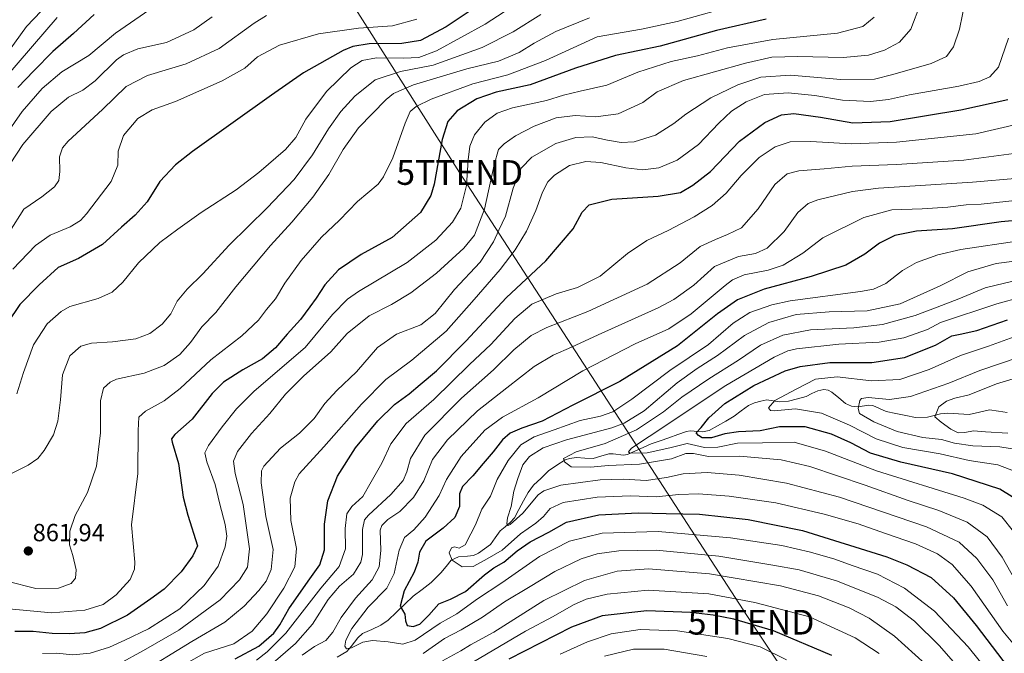
# Model space of a CAD drawing. Units: metres. Extents: x 617089 to 620524, y 4764135 to 4766508.
# Drawn here: x 619434 to 619832, y 4765148 to 4765404 of the extents above; entities that cross this region are included whole.
import ezdxf
from ezdxf.enums import TextEntityAlignment as Align

# ---------------------------------------------------------------- set-up
doc = ezdxf.new("R2010")
doc.units = ezdxf.units.M
doc.header["$MEASUREMENT"] = 0
doc.layers.get('0').update_dxf_attribs({"lineweight": 5})
for name, color, linetype, lineweight in [('Carátula', 7, 'Continuous', 5), ('Corriente natural lineal', 142, 'Continuous', 13), ('Curva de nivel maestra', 36, 'Continuous', 30), ('Curva de nivel normal', 36, 'Continuous', 0), ('Punto de cota en terreno', 7, 'Continuous', 0), ('Rótulo de punto de cota en terreno', 19, 'Continuous', 0), ('Tendido', 6, 'Continuous', 0), ('Torre de tendido puntual', 7, 'Continuous', 0)]:
    doc.layers.add(name, color=color, linetype=linetype, lineweight=lineweight)
doc.styles.add('Arial', font='txt', dxfattribs={"height": 0.2})

# ---------------------------------------------------------------- blocks, each defined once
blk = doc.blocks.new('*U167')
at = {"layer": 'Curva de nivel normal', "color": 36, "linetype": 'Continuous', "lineweight": 0}
blk.add_polyline3d([(619429.87, 4765318.07, 885), (619435.71, 4765327.3, 885), (619442.97, 4765332.22, 885), (619448.12, 4765336.27, 885), (619449.84, 4765338.9, 885), (619450.25, 4765342.49, 885), (619450.05, 4765348.49, 885), (619451.3, 4765352.11, 885), (619453.67, 4765354.8, 885), (619467.54, 4765367.6, 885), (619477.05, 4765376.87, 885), (619485.62, 4765381.28, 885), (619501.27, 4765385.96, 885), (619514.62, 4765392.21, 885), (619528.73, 4765402.5, 885), (619533.73, 4765405.48, 885)], dxfattribs=at)
blk = doc.blocks.new('*U173')
at = {"layer": 'Curva de nivel normal', "color": 36, "linetype": 'Continuous', "lineweight": 0}
blk.add_polyline3d([(619429.68, 4765165.69, 855), (619446.85, 4765164.12, 855), (619460.36, 4765165.16, 855), (619467.7, 4765167.49, 855), (619472.96, 4765171.36, 855), (619478.61, 4765177.56, 855), (619480.45, 4765181.71, 855), (619480.49, 4765184.63, 855), (619479.22, 4765199.73, 855), (619481.82, 4765220.4, 855), (619481.9, 4765237.84, 855), (619482.2, 4765243.22, 855), (619484.84, 4765245.66, 855), (619492.34, 4765249.79, 855), (619498.83, 4765254.73, 855), (619511.28, 4765266.38, 855), (619523.79, 4765276.14, 855), (619530.5, 4765282.4, 855), (619533.7, 4765286.73, 855), (619537.38, 4765291.06, 855), (619541.2, 4765297.36, 855), (619547.74, 4765306.58, 855), (619555.98, 4765315.98, 855), (619563.32, 4765322.88, 855), (619570.53, 4765330.35, 855), (619578.86, 4765337.4, 855), (619581.11, 4765340.31, 855), (619584.88, 4765348.06, 855), (619589.76, 4765362.07, 855), (619591.84, 4765366.74, 855), (619594.24, 4765368.75, 855), (619600.36, 4765371.77, 855), (619617.09, 4765377.86, 855), (619631.25, 4765381.59, 855), (619646.52, 4765387.38, 855), (619667.41, 4765396.93, 855), (619685.3, 4765399.98, 855), (619699.66, 4765403.14, 855), (619724.85, 4765410.12, 855)], dxfattribs=at)
blk = doc.blocks.new('*U175')
at = {"layer": 'Curva de nivel normal', "color": 36, "linetype": 'Continuous', "lineweight": 0}
blk.add_polyline3d([(619594.54, 4765404.01, 880), (619584.72, 4765401.4, 880), (619570.98, 4765400.37, 880), (619554.84, 4765398.18, 880), (619539.03, 4765393.61, 880), (619530.13, 4765388.78, 880), (619525.02, 4765384.31, 880), (619515.88, 4765379.12, 880), (619496.97, 4765370.81, 880), (619487.56, 4765367.48, 880), (619481.7, 4765363.9, 880), (619475.99, 4765357.06, 880), (619473.86, 4765350.73, 880), (619473.72, 4765345.06, 880), (619470.97, 4765338.4, 880), (619461.04, 4765325.33, 880), (619458.53, 4765322.69, 880), (619454.4, 4765320.09, 880), (619446.4, 4765316.73, 880), (619440.39, 4765312.56, 880), (619431.29, 4765303.04, 880)], dxfattribs=at)
blk = doc.blocks.new('*U190')
at = {"layer": 'Curva de nivel normal', "color": 36, "linetype": 'Continuous', "lineweight": 0}
blk.add_polyline3d([(619426.72, 4765218.36, 865), (619437.39, 4765223.8, 865), (619441.4, 4765226.47, 865), (619443.93, 4765229.67, 865), (619447.7, 4765236.07, 865), (619449.45, 4765241.62, 865), (619450.47, 4765250.2, 865), (619451.38, 4765260.26, 865), (619454.23, 4765268.02, 865), (619458.71, 4765271.97, 865), (619463.02, 4765273.13, 865), (619471.59, 4765273.6, 865), (619480.99, 4765274.84, 865), (619486.6, 4765277.06, 865), (619491.62, 4765280.73, 865), (619495.07, 4765284.97, 865), (619497.71, 4765290.04, 865), (619501.73, 4765294.97, 865), (619508.07, 4765301.15, 865), (619518.73, 4765312.68, 865), (619534.07, 4765327.81, 865), (619544.88, 4765339.29, 865), (619552.31, 4765349.2, 865), (619558.85, 4765359.74, 865), (619563.84, 4765366.74, 865), (619569.46, 4765372.99, 865), (619577.73, 4765379.5, 865), (619587.95, 4765382.87, 865), (619601.09, 4765385.48, 865), (619620.98, 4765392.55, 865), (619633.43, 4765398.92, 865), (619644.65, 4765405.89, 865)], dxfattribs=at)
blk = doc.blocks.new('*U191')
at = {"layer": 'Curva de nivel normal', "color": 36, "linetype": 'Continuous', "lineweight": 0}
blk.add_polyline3d([(619449.15, 4765404.74, 905), (619428.4, 4765380.63, 905)], dxfattribs=at)
blk = doc.blocks.new('*U192')
at = {"layer": 'Curva de nivel normal', "color": 36, "linetype": 'Continuous', "lineweight": 0}
blk.add_polyline3d([(619427.65, 4765341.73, 890), (619435.3, 4765353.4, 890), (619446.75, 4765366.74, 890), (619453.79, 4765372.53, 890), (619459.6, 4765375.38, 890), (619464.57, 4765379.16, 890), (619473.19, 4765387.68, 890), (619476, 4765389.71, 890), (619481.82, 4765392.02, 890), (619493.32, 4765394.67, 890), (619504.4, 4765399.7, 890), (619511.78, 4765404.96, 890)], dxfattribs=at)
blk = doc.blocks.new('*U207')
at = {"layer": 'Curva de nivel normal', "color": 36, "linetype": 'Continuous', "lineweight": 0}
blk.add_polyline3d([(619838.72, 4765147.8, 795), (619831.37, 4765156.78, 795), (619818.48, 4765174.89, 795), (619810.88, 4765183.72, 795), (619804.88, 4765187.98, 795), (619796, 4765192.08, 795), (619783.98, 4765196.15, 795), (619772.92, 4765200.04, 795), (619759.11, 4765204.01, 795), (619739.59, 4765208.55, 795), (619720.74, 4765211.33, 795), (619708.33, 4765212.27, 795), (619700.4, 4765211.99, 795), (619691.23, 4765211.02, 795), (619680.81, 4765211.35, 795), (619667.44, 4765210.85, 795), (619653.66, 4765208.66, 795), (619648.44, 4765206.35, 795), (619645.75, 4765203.05, 795), (619642.66, 4765200.39, 795), (619636.35, 4765196.05, 795), (619628.96, 4765189.48, 795), (619622.01, 4765185.38, 795), (619617.32, 4765182.89, 795), (619612.84, 4765182.77, 795), (619608.76, 4765185.4, 795), (619607.54, 4765188.32, 795), (619608.52, 4765190.38, 795), (619609.77, 4765190.78, 795), (619611.58, 4765190.33, 795), (619614.09, 4765191.61, 795), (619616.39, 4765196.05, 795), (619618.27, 4765199.72, 795), (619620.82, 4765206.05, 795), (619624.32, 4765211.24, 795), (619627.02, 4765217.97, 795), (619631.46, 4765225.65, 795), (619636.54, 4765232.02, 795), (619641.94, 4765235.31, 795), (619650.02, 4765238.11, 795), (619660.54, 4765241.84, 795), (619668.69, 4765243.63, 795), (619673.77, 4765245.32, 795), (619681.44, 4765250.42, 795), (619696.73, 4765262.03, 795), (619712.32, 4765272.55, 795), (619722.41, 4765281.2, 795), (619729.08, 4765285.47, 795), (619738, 4765288.6, 795), (619745.42, 4765290.22, 795), (619773.75, 4765293.99, 795), (619779.1, 4765294.94, 795), (619784.09, 4765297.22, 795), (619790.75, 4765302.47, 795), (619796.51, 4765305.72, 795), (619805.09, 4765308.85, 795), (619814.37, 4765311.02, 795), (619837.9, 4765314.54, 795)], dxfattribs=at)
blk = doc.blocks.new('*U208')
at = {"layer": 'Curva de nivel normal', "color": 36, "linetype": 'Continuous', "lineweight": 0}
blk.add_polyline3d([(619486.67, 4765407.96, 895), (619472.74, 4765398.37, 895), (619461.95, 4765389.31, 895), (619451.11, 4765382.73, 895), (619443.1, 4765376.05, 895), (619434.99, 4765366.73, 895), (619426.69, 4765354.73, 895)], dxfattribs=at)
blk = doc.blocks.new('*U213')
at = {"layer": 'Curva de nivel normal', "color": 36, "linetype": 'Continuous', "lineweight": 0}
blk.add_polyline3d([(619428.8, 4765176.91, 860), (619440.56, 4765174, 860), (619449.77, 4765174.1, 860), (619454.79, 4765176.01, 860), (619456.59, 4765178.14, 860), (619456.9, 4765181.47, 860), (619455.47, 4765187.26, 860), (619454.15, 4765191.67, 860), (619454.27, 4765197.2, 860), (619456.47, 4765203.49, 860), (619461.47, 4765212.72, 860), (619465.09, 4765223.4, 860), (619466.66, 4765236.92, 860), (619466.74, 4765249.79, 860), (619467.92, 4765254.88, 860), (619470.59, 4765257.38, 860), (619473.1, 4765258.54, 860), (619484.36, 4765261.05, 860), (619492.35, 4765264.03, 860), (619498.79, 4765268.6, 860), (619503.04, 4765273.33, 860), (619507.6, 4765279.74, 860), (619513.25, 4765285.49, 860), (619521.36, 4765295.83, 860), (619535.4, 4765312.6, 860), (619544.04, 4765322.03, 860), (619552.54, 4765332.12, 860), (619558.94, 4765341.32, 860), (619564.68, 4765351.43, 860), (619570.99, 4765360.1, 860), (619582.07, 4765371.56, 860), (619585.15, 4765373.98, 860), (619593.15, 4765377.48, 860), (619614.75, 4765384.02, 860), (619627.46, 4765387.15, 860), (619635.88, 4765390.65, 860), (619642, 4765394.37, 860), (619650.69, 4765399.02, 860), (619664.29, 4765404.6, 860)], dxfattribs=at)
blk = doc.blocks.new('*U214')
at = {"layer": 'Curva de nivel normal', "color": 36, "linetype": 'Continuous', "lineweight": 0}
blk.add_polyline3d([(619451.73, 4765416.84, 910), (619436.72, 4765401.07, 910), (619420.39, 4765378.41, 910)], dxfattribs=at)
blk = doc.blocks.new('*U215')
at = {"layer": 'Curva de nivel normal', "color": 36, "linetype": 'Continuous', "lineweight": 0}
blk.add_polyline3d([(619779.28, 4765404.88, 845), (619774.75, 4765401.04, 845), (619764.54, 4765398.47, 845), (619738.38, 4765395.82, 845), (619720.09, 4765392.54, 845), (619707.9, 4765389.22, 845), (619697.26, 4765386.95, 845), (619683.85, 4765382.58, 845), (619671.35, 4765377.36, 845), (619660.51, 4765374.94, 845), (619653.77, 4765373.34, 845), (619646.93, 4765371.25, 845), (619633.14, 4765368.24, 845), (619626.99, 4765366.12, 845), (619621.99, 4765362.44, 845), (619617.87, 4765357.34, 845), (619615.96, 4765352.76, 845), (619615.25, 4765347.17, 845), (619614.6, 4765336.78, 845), (619612.29, 4765327.67, 845), (619608.9, 4765322.06, 845), (619602.14, 4765314.73, 845), (619590.61, 4765305.73, 845), (619570.95, 4765294, 845), (619566.54, 4765290.92, 845), (619560.46, 4765284.7, 845), (619549.4, 4765271.36, 845), (619528.83, 4765253.65, 845), (619521.68, 4765246.62, 845), (619515.9, 4765239.25, 845), (619510.27, 4765231.77, 845), (619508.78, 4765228.78, 845), (619509.64, 4765225.12, 845), (619513.06, 4765215.94, 845), (619514.92, 4765208.11, 845), (619517.07, 4765199.79, 845), (619517.7, 4765195.16, 845), (619517, 4765190.76, 845), (619514.19, 4765183.05, 845), (619508.6, 4765175.19, 845), (619498.73, 4765165.78, 845), (619486.1, 4765157.64, 845), (619476.47, 4765153.14, 845), (619470.3, 4765150.29, 845), (619462.46, 4765147.78, 845), (619455.44, 4765147.09, 845), (619448.83, 4765147.82, 845), (619443.28, 4765147.74, 845)], dxfattribs=at)
blk = doc.blocks.new('*U226')
at = {"layer": 'Curva de nivel normal', "color": 36, "linetype": 'Continuous', "lineweight": 0}
blk.add_polyline3d([(619432.81, 4765252.68, 870), (619435.5, 4765261.3, 870), (619439.54, 4765272.5, 870), (619445.18, 4765280.9, 870), (619450.74, 4765285.97, 870), (619454.26, 4765288, 870), (619465.73, 4765291.22, 870), (619471.4, 4765293.72, 870), (619475.73, 4765297.83, 870), (619482.03, 4765305.64, 870), (619490.63, 4765313.86, 870), (619497.92, 4765319.14, 870), (619507.42, 4765325.94, 870), (619521.48, 4765335.08, 870), (619530.73, 4765342.12, 870), (619541.4, 4765351.41, 870), (619545.64, 4765356.3, 870), (619549.7, 4765363.61, 870), (619557.98, 4765374.89, 870), (619567.84, 4765384.35, 870), (619572.36, 4765387.38, 870), (619578.15, 4765388.42, 870), (619589.19, 4765388.28, 870), (619595.31, 4765388.56, 870), (619602.41, 4765391.33, 870), (619622.08, 4765402.01, 870), (619644.76, 4765416.89, 870)], dxfattribs=at)
blk = doc.blocks.new('*U239')
at = {"layer": 'Curva de nivel maestra', "color": 36, "linetype": 'Continuous', "lineweight": 30}
blk.add_polyline3d([(619628.57, 4765415.87, 875), (619606.41, 4765400.92, 875), (619595.94, 4765395.48, 875), (619588.51, 4765394.17, 875), (619575.26, 4765394.08, 875), (619568.68, 4765393.03, 875), (619564.75, 4765391.34, 875), (619548.7, 4765382.41, 875), (619535.75, 4765373.4, 875), (619503.82, 4765350.6, 875), (619496.97, 4765345.17, 875), (619490.72, 4765338.5, 875), (619485.48, 4765330.21, 875), (619480.74, 4765324.82, 875), (619475.1, 4765319.95, 875), (619467.54, 4765313.04, 875), (619457.85, 4765307.4, 875), (619449.51, 4765303.76, 875), (619441.86, 4765296.74, 875), (619434.13, 4765288.73, 875), (619429.06, 4765281.4, 875)], dxfattribs=at)
blk = doc.blocks.new('*U242')
at = {"layer": 'Curva de nivel maestra', "color": 36, "linetype": 'Continuous', "lineweight": 30}
blk.add_polyline3d([(619464.08, 4765405.91, 900), (619455.73, 4765398.22, 900), (619447.43, 4765391.02, 900), (619439.79, 4765383.19, 900), (619433.21, 4765376.41, 900)], dxfattribs=at)
blk = doc.blocks.new('*U248')
at = {"layer": 'Curva de nivel maestra', "color": 36, "linetype": 'Continuous', "lineweight": 30}
blk.add_polyline3d([(619735.63, 4765404.03, 850), (619715.6, 4765399.46, 850), (619692.81, 4765393.17, 850), (619674.83, 4765389.44, 850), (619658.6, 4765384.28, 850), (619640.38, 4765377.47, 850), (619626.6, 4765374.62, 850), (619618.76, 4765371.89, 850), (619610.84, 4765367.03, 850), (619606.98, 4765362.74, 850), (619604.79, 4765355.4, 850), (619601.52, 4765337.38, 850), (619600.14, 4765332.78, 850), (619596, 4765325.97, 850), (619584.59, 4765315.77, 850), (619572.08, 4765309, 850), (619562.88, 4765302.8, 850), (619557.35, 4765296.73, 850), (619553.86, 4765291.32, 850), (619551.21, 4765287.74, 850), (619547.51, 4765282.65, 850), (619542.12, 4765276.78, 850), (619537.39, 4765271.26, 850), (619532.2, 4765266.78, 850), (619524.18, 4765262.4, 850), (619516.35, 4765257.4, 850), (619511.84, 4765252.78, 850), (619503.69, 4765242.37, 850), (619496.67, 4765236.23, 850), (619495.39, 4765234.41, 850), (619495.68, 4765233.14, 850), (619498.25, 4765224.45, 850), (619500.14, 4765210.85, 850), (619501.92, 4765203.65, 850), (619505.88, 4765191.2, 850), (619504.02, 4765187.12, 850), (619499.32, 4765180.68, 850), (619492.37, 4765173.66, 850), (619487.08, 4765169.72, 850), (619477.58, 4765163.12, 850), (619466.69, 4765157.83, 850), (619460.31, 4765156.03, 850), (619454.15, 4765155.6, 850), (619447.21, 4765155.72, 850), (619439.42, 4765156.54, 850), (619432.1, 4765156.54, 850)], dxfattribs=at)
blk = doc.blocks.new('5PATER')
at = {"layer": 'Carátula', "linetype": 'Continuous', "lineweight": 5}
h = blk.add_hatch(color=250, dxfattribs=at)
edge = h.paths.add_edge_path()
edge.add_ellipse((0, 0.01), major_axis=(-1.33, -1.34), ratio=0.999422, start_angle=0, end_angle=360)
blk = doc.blocks.new('5TTEND')
blk.add_text('5TTEND', height=10).set_placement((0, 0), align=Align.MIDDLE_CENTER)

msp = doc.modelspace()

# ---------------------------------------------------------------- linework, layer by layer
at = {"layer": 'Corriente natural lineal', "color": 142, "linetype": 'Continuous', "lineweight": 13}
msp.add_polyline3d([(619833.05, 4765245.08, 755.81), (619829.52, 4765245.62, 756.18), (619825.99, 4765246.17, 756.43), (619821.87, 4765245.25, 757.11), (619817.76, 4765244.34, 757.72), (619813.4, 4765244.6, 758.32), (619809.05, 4765244.85, 759.1), (619806.19, 4765244.56, 759.67), (619803.54, 4765243.9, 760.07), (619800.89, 4765243.23, 760.4), (619796.06, 4765243.12, 761.17), (619792.1, 4765243.92, 761.66), (619788.15, 4765244.71, 762.47), (619784.2, 4765245.51, 762.97), (619781.48, 4765246.71, 763.24), (619778.76, 4765247.9, 763.44), (619777.1, 4765248.02, 763.46), (619772.92, 4765247.35, 765.07), (619770.19, 4765247.6, 766.16), (619767.81, 4765248.72, 766.83), (619765.01, 4765251.04, 767.28), (619762.2, 4765253.36, 766.97), (619760.71, 4765254.14, 767.15), (619759.01, 4765254.44, 767.41), (619756.53, 4765253.91, 767.49), (619754.17, 4765252.72, 767.99), (619751.82, 4765251.53, 768.46), (619748.29, 4765250.59, 768.93), (619744.76, 4765249.64, 769.23), (619741.07, 4765249.37, 769.62), (619738.53, 4765249.8, 770.06), (619735.98, 4765250.23, 770.47), (619733.49, 4765249.61, 770.57), (619731.01, 4765249, 770.84), (619728.52, 4765247.92, 771.02), (619725.65, 4765245.74, 771.66), (619722.77, 4765243.56, 771.84), (619719.41, 4765241.63, 772.81), (619716.05, 4765239.71, 773.54), (619712.69, 4765237.78, 774.11), (619710.01, 4765237.3, 774.79), (619705.03, 4765237.69, 775.98), (619703.55, 4765237.4, 776.27), (619699.97, 4765236.16, 777.11), (619696.39, 4765234.91, 776.96), (619692.81, 4765233.66, 778.55), (619689.24, 4765232.41, 780.18), (619686.03, 4765230.98, 780.62), (619682.82, 4765229.54, 780.03), (619679.61, 4765228.11, 780.31), (619677.99, 4765227.82, 780.95), (619673.89, 4765228.4, 781.31), (619672.12, 4765228.35, 781.71), (619668.92, 4765227.4, 782.72), (619665.71, 4765226.44, 783.23), (619662.35, 4765226.66, 783.4), (619658.98, 4765226.87, 783.98), (619656.19, 4765226.56, 784.61), (619654.51, 4765225.95, 784.98), (619651.11, 4765223.75, 785.18), (619647.7, 4765221.54, 786.16), (619644.7, 4765218.61, 787.13), (619641.71, 4765215.68, 787.5), (619639.51, 4765212.8, 787.94), (619637.66, 4765209.38, 788.61), (619635.8, 4765205.95, 789.2), (619633.95, 4765202.52, 790.03), (619632.18, 4765200.57, 790.33), (619630.16, 4765198.91, 790.61), (619628.15, 4765197.26, 791.43), (619626.21, 4765194.47, 791.87), (619624.27, 4765191.69, 792.64), (619621.84, 4765189.96, 792.79), (619619.41, 4765188.22, 793.33), (619617.43, 4765187.36, 793.82), (619615, 4765187, 794.23), (619611.4, 4765186.73, 795.05), (619608.44, 4765185.35, 795.25), (619606.36, 4765182.85, 795.53), (619604.27, 4765180.36, 795.99), (619602.3, 4765178.37, 796.26), (619600.33, 4765176.38, 796.89), (619596.7, 4765173.61, 797.55), (619593.07, 4765170.84, 798.48), (619589.69, 4765167.6, 799.59), (619586.32, 4765164.37, 800.37), (619582.94, 4765161.13, 801.1), (619579.94, 4765159.11, 801.56), (619576.27, 4765157.45, 802.37), (619572.6, 4765155.8, 803.19), (619570.63, 4765154.09, 803.47), (619567.99, 4765150.49, 805.29), (619566.17, 4765148.56, 805.39), (619562.37, 4765146.27, 807)], dxfattribs=at)
at = {"layer": 'Curva de nivel maestra', "color": 36, "linetype": 'Continuous', "lineweight": 30}
for points in [[(619521.1, 4765145.51, 825), (619530.73, 4765150.67, 825), (619536.67, 4765155.87, 825), (619539.16, 4765159.27, 825), (619542.73, 4765165.76, 825), (619550.63, 4765176.99, 825), (619555.36, 4765183.58, 825), (619557.19, 4765189.65, 825), (619557.15, 4765194.72, 825), (619557.14, 4765200.02, 825), (619558.58, 4765209.4, 825), (619562.39, 4765219.43, 825), (619569.78, 4765230.88, 825), (619578.77, 4765241.76, 825), (619585.5, 4765248.38, 825), (619591.42, 4765252.66, 825), (619595.83, 4765256.46, 825), (619602.41, 4765261.96, 825), (619614.34, 4765273.93, 825), (619630.82, 4765291.61, 825), (619646.68, 4765306.37, 825), (619657.72, 4765319.31, 825), (619661.32, 4765326.1, 825), (619664.2, 4765329.02, 825), (619673.28, 4765331.3, 825), (619692.04, 4765332.55, 825), (619701.03, 4765334.06, 825), (619706.08, 4765336.93, 825), (619713.21, 4765342.56, 825), (619724.86, 4765354.73, 825), (619735.17, 4765362.25, 825), (619741.83, 4765365.4, 825), (619746.92, 4765365.9, 825), (619757.71, 4765364.41, 825), (619770.74, 4765362.12, 825), (619785.75, 4765362.73, 825), (619814.42, 4765367.36, 825), (619833.42, 4765371.64, 825)], [(619844.24, 4765323.43, 800), (619830.7, 4765322.1, 800), (619811.05, 4765319.37, 800), (619796.39, 4765318.38, 800), (619787.74, 4765316.64, 800), (619781.48, 4765313.51, 800), (619775.56, 4765309.13, 800), (619767.82, 4765304.7, 800), (619753.89, 4765300.07, 800), (619734.94, 4765294.97, 800), (619724.04, 4765290.68, 800), (619716.08, 4765284.96, 800), (619699.83, 4765271.99, 800), (619676.58, 4765257.67, 800), (619657.62, 4765248.06, 800), (619645.13, 4765241.57, 800), (619636.98, 4765238.73, 800), (619632.23, 4765236.73, 800), (619629.17, 4765234.09, 800), (619625.39, 4765229.16, 800), (619621.32, 4765224.54, 800), (619617.18, 4765219.52, 800), (619612.94, 4765215.2, 800), (619611.78, 4765212.17, 800), (619611.76, 4765207.08, 800), (619609.81, 4765202.72, 800), (619605.11, 4765198.39, 800), (619598.19, 4765193.05, 800), (619595.53, 4765188.66, 800), (619594.94, 4765184.6, 800), (619593.44, 4765180.5, 800), (619589.44, 4765173.07, 800), (619587.74, 4765166.79, 800), (619589.67, 4765163.61, 800), (619589.88, 4765160.88, 800), (619590.65, 4765159, 800), (619593.01, 4765158.57, 800), (619595.7, 4765159.6, 800), (619599.4, 4765163.12, 800), (619603.36, 4765167.83, 800), (619608.13, 4765169.62, 800), (619614.13, 4765172.73, 800), (619621.86, 4765179.47, 800), (619625.69, 4765182.36, 800), (619629.74, 4765184.64, 800), (619635.08, 4765189.23, 800), (619640.26, 4765192.76, 800), (619647.86, 4765196.72, 800), (619655.05, 4765200.75, 800), (619668.11, 4765203.74, 800), (619683.98, 4765204.6, 800), (619695.33, 4765204.33, 800), (619708.81, 4765203.98, 800), (619728.46, 4765201.88, 800), (619750.44, 4765197.42, 800), (619784.51, 4765186.71, 800), (619792.59, 4765183.57, 800), (619802.42, 4765178.36, 800), (619811.42, 4765170.22, 800), (619820.55, 4765159.04, 800), (619833.49, 4765142, 800)], [(619838.96, 4765208.57, 775), (619830.16, 4765214.12, 775), (619811.03, 4765220.34, 775), (619790.08, 4765225.02, 775), (619777.89, 4765228.69, 775), (619769.88, 4765232.82, 775), (619762.11, 4765236.31, 775), (619751.48, 4765239.36, 775), (619741.11, 4765239.31, 775), (619733.2, 4765237.64, 775), (619724.48, 4765237.34, 775), (619719.03, 4765236.52, 775), (619713.54, 4765234.87, 775), (619709.86, 4765234.85, 775), (619708.35, 4765235.8, 775), (619707.42, 4765236.9, 775), (619709.4, 4765239.01, 775), (619712.55, 4765242.89, 775), (619719.03, 4765248.73, 775), (619730.73, 4765255.99, 775), (619743.42, 4765261.97, 775), (619749.42, 4765263.66, 775), (619761.42, 4765265.28, 775), (619778.39, 4765265.36, 775), (619791.64, 4765267.32, 775), (619804.06, 4765272.37, 775), (619810.75, 4765276.02, 775), (619814.09, 4765276.69, 775), (619820.78, 4765278.25, 775), (619833.19, 4765282.48, 775)], [(619762.26, 4765146.9, 825), (619738.66, 4765156.84, 825), (619722.68, 4765161.56, 825), (619714.22, 4765163.19, 825), (619705.13, 4765164.31, 825), (619687.42, 4765164.98, 825), (619669.42, 4765162.91, 825), (619657.08, 4765158.29, 825), (619631.72, 4765145.36, 825)]]:
    msp.add_polyline3d(points, dxfattribs=at)
at = {"layer": 'Curva de nivel normal', "color": 36, "linetype": 'Continuous', "lineweight": 0}
for points in [[(619481.63, 4765139.11, 835), (619503.54, 4765152.56, 835), (619516.86, 4765160.38, 835), (619524.77, 4765166.83, 835), (619530.7, 4765173.15, 835), (619533.64, 4765176.98, 835), (619535.71, 4765181.66, 835), (619536.4, 4765189.78, 835), (619533.5, 4765203.02, 835), (619531.58, 4765216.62, 835), (619531.75, 4765221.48, 835), (619532.71, 4765223.45, 835), (619539.4, 4765230.7, 835), (619547.07, 4765236.69, 835), (619553.07, 4765242.72, 835), (619557.4, 4765248.75, 835), (619562.16, 4765253.99, 835), (619570.08, 4765261.53, 835), (619578.65, 4765271.39, 835), (619586.33, 4765276.71, 835), (619596.07, 4765280.59, 835), (619601.98, 4765285.09, 835), (619609.71, 4765294.85, 835), (619620.1, 4765305.84, 835), (619625.54, 4765314.01, 835), (619627.68, 4765318.73, 835), (619630.36, 4765324.4, 835), (619633.41, 4765335.73, 835), (619636.69, 4765343.88, 835), (619640.98, 4765348.3, 835), (619650.68, 4765353.76, 835), (619658.82, 4765356.17, 835), (619665.39, 4765356.54, 835), (619671.59, 4765355.16, 835), (619677.12, 4765354.21, 835), (619682.38, 4765354.55, 835), (619690.94, 4765357.12, 835), (619698.4, 4765361.83, 835), (619703.17, 4765365.69, 835), (619713.38, 4765372.27, 835), (619724.23, 4765377.55, 835), (619733.53, 4765380.6, 835), (619745.48, 4765381.48, 835), (619765.91, 4765379.72, 835), (619779.51, 4765379.79, 835), (619786.9, 4765381.68, 835), (619802.42, 4765386.1, 835), (619808.62, 4765389.01, 835), (619811.34, 4765392.83, 835), (619813.8, 4765400.01, 835), (619816.26, 4765412.07, 835)], [(619798.08, 4765410.27, 840), (619794.1, 4765400.07, 840), (619789.63, 4765394.81, 840), (619783.53, 4765391.48, 840), (619777.09, 4765389.56, 840), (619766.84, 4765388.61, 840), (619748.44, 4765389.01, 840), (619737.99, 4765388.64, 840), (619727.33, 4765386.26, 840), (619702.22, 4765379.32, 840), (619691.67, 4765374.68, 840), (619685.8, 4765370.44, 840), (619675.94, 4765365.81, 840), (619666.91, 4765364.61, 840), (619658.44, 4765365.11, 840), (619650.87, 4765364.23, 840), (619641.9, 4765360.75, 840), (619634.39, 4765356.87, 840), (619629.82, 4765353.74, 840), (619627.55, 4765351.38, 840), (619625.72, 4765345.19, 840), (619621.82, 4765327.24, 840), (619617.81, 4765316.82, 840), (619613.51, 4765311.47, 840), (619602.48, 4765301.46, 840), (619592.08, 4765293.4, 840), (619584.28, 4765288.76, 840), (619575.28, 4765284.18, 840), (619566.4, 4765277.05, 840), (619559.73, 4765269.6, 840), (619548.73, 4765259.84, 840), (619541.4, 4765252.44, 840), (619535.07, 4765244.72, 840), (619527.7, 4765236.64, 840), (619522.07, 4765229.38, 840), (619520.41, 4765225.41, 840), (619521.15, 4765220.48, 840), (619524.28, 4765207.93, 840), (619526.83, 4765189.99, 840), (619526.05, 4765182.6, 840), (619522.89, 4765177.46, 840), (619515.07, 4765169.44, 840), (619498.4, 4765157.19, 840), (619484.08, 4765148.96, 840), (619474.19, 4765143.52, 840)], [(619493.61, 4765139.4, 830), (619508.7, 4765147.82, 830), (619520.54, 4765151.55, 830), (619527.97, 4765156.74, 830), (619533.87, 4765163.74, 830), (619540.8, 4765174.13, 830), (619545.27, 4765182.74, 830), (619545.87, 4765190.11, 830), (619543.65, 4765201.45, 830), (619543.29, 4765210.51, 830), (619545.2, 4765217.04, 830), (619547.01, 4765220.32, 830), (619556.93, 4765231.28, 830), (619572.15, 4765248.45, 830), (619582.01, 4765258.48, 830), (619592.46, 4765266.24, 830), (619606.41, 4765277.91, 830), (619617.74, 4765290.73, 830), (619628.23, 4765302.86, 830), (619634.28, 4765310.86, 830), (619638.84, 4765318.44, 830), (619642.6, 4765326.68, 830), (619645.31, 4765334.14, 830), (619647.41, 4765338.35, 830), (619650.2, 4765341.05, 830), (619656.22, 4765344.87, 830), (619662.86, 4765346.58, 830), (619668.88, 4765346.11, 830), (619679.01, 4765343.97, 830), (619685.84, 4765343.16, 830), (619692.31, 4765343.92, 830), (619699.69, 4765347.04, 830), (619708.35, 4765353.43, 830), (619716.56, 4765362.02, 830), (619721.74, 4765366.84, 830), (619727.6, 4765370.68, 830), (619735.07, 4765373.64, 830), (619744.57, 4765374.3, 830), (619755.42, 4765373.23, 830), (619766.53, 4765371.31, 830), (619777.85, 4765370.76, 830), (619785.12, 4765371.66, 830), (619793.57, 4765373.51, 830), (619813.52, 4765377.04, 830), (619821.82, 4765378.89, 830), (619826.02, 4765380.78, 830), (619829.63, 4765384.63, 830), (619833.63, 4765396.41, 830)], [(619837.29, 4765361.57, 820), (619820.42, 4765357.74, 820), (619788.42, 4765354.3, 820), (619770.09, 4765353.7, 820), (619753.75, 4765354.65, 820), (619745.42, 4765354.47, 820), (619739.37, 4765352.49, 820), (619732.86, 4765348.09, 820), (619725.63, 4765340.83, 820), (619719.51, 4765333.79, 820), (619713.88, 4765328.79, 820), (619706.53, 4765324.14, 820), (619696.05, 4765318.63, 820), (619687.52, 4765314.63, 820), (619679.69, 4765309.4, 820), (619668.6, 4765300.18, 820), (619659.48, 4765295.68, 820), (619650.81, 4765293.08, 820), (619641, 4765288.87, 820), (619634.14, 4765283.11, 820), (619624.48, 4765272.6, 820), (619615.82, 4765264.45, 820), (619601.35, 4765250.4, 820), (619590.21, 4765240.66, 820), (619583.97, 4765232.46, 820), (619580.34, 4765224.66, 820), (619576.04, 4765217.06, 820), (619572.75, 4765211.08, 820), (619568.2, 4765207.17, 820), (619566.23, 4765204.08, 820), (619565.51, 4765198.22, 820), (619565.74, 4765190.05, 820), (619563.09, 4765182.89, 820), (619555.7, 4765174.05, 820), (619541.57, 4765155.89, 820), (619534.09, 4765148.34, 820), (619529.69, 4765145.06, 820)], [(619531.4, 4765139.52, 815), (619545.47, 4765151.72, 815), (619552.29, 4765159.49, 815), (619558.63, 4765169.58, 815), (619563.31, 4765174.9, 815), (619568.98, 4765179.78, 815), (619571.87, 4765184.6, 815), (619572.62, 4765187.7, 815), (619572.54, 4765197.86, 815), (619573.33, 4765201.71, 815), (619574.96, 4765203.61, 815), (619584.01, 4765211.89, 815), (619588.93, 4765217.58, 815), (619590.51, 4765221.17, 815), (619591.94, 4765226.56, 815), (619597.74, 4765235.87, 815), (619612.58, 4765250.92, 815), (619625.47, 4765262.3, 815), (619633.76, 4765270.42, 815), (619640.7, 4765276.17, 815), (619647.05, 4765279.44, 815), (619663.56, 4765285.97, 815), (619687.54, 4765297.02, 815), (619700.94, 4765305.6, 815), (619709.08, 4765312.15, 815), (619715.17, 4765315.05, 815), (619720.1, 4765317.1, 815), (619725.7, 4765319.68, 815), (619732.52, 4765327.36, 815), (619739.14, 4765337.26, 815), (619744.2, 4765341.51, 815), (619748.95, 4765342.7, 815), (619759.09, 4765343.54, 815), (619770.47, 4765344.64, 815), (619788.3, 4765345.3, 815), (619815.57, 4765347.02, 815), (619835.78, 4765349.79, 815)], [(619837.81, 4765339.78, 810), (619819.14, 4765338.12, 810), (619781.12, 4765335.79, 810), (619770.52, 4765334.39, 810), (619756.55, 4765331.1, 810), (619752.71, 4765329.53, 810), (619748.47, 4765325.99, 810), (619742.93, 4765318.3, 810), (619736.16, 4765311.48, 810), (619731.38, 4765309.32, 810), (619724.57, 4765308.19, 810), (619714.75, 4765304.05, 810), (619706.5, 4765296.56, 810), (619698.39, 4765290.83, 810), (619692.08, 4765287.46, 810), (619667.74, 4765276.48, 810), (619657.08, 4765271.55, 810), (619649.67, 4765268.29, 810), (619642, 4765263.67, 810), (619630.89, 4765255.06, 810), (619618.97, 4765245.73, 810), (619606.91, 4765234.06, 810), (619600.88, 4765226.08, 810), (619597.32, 4765217.44, 810), (619593.22, 4765210.69, 810), (619587.66, 4765205.1, 810), (619582.84, 4765201.87, 810), (619580.39, 4765199.48, 810), (619579.74, 4765197.6, 810), (619579.95, 4765189.33, 810), (619579.23, 4765182.7, 810), (619576.4, 4765177.42, 810), (619569.73, 4765170.08, 810), (619563.92, 4765162.2, 810), (619560.58, 4765156.3, 810), (619557.7, 4765152.93, 810), (619553.22, 4765150.51, 810), (619548.18, 4765147.08, 810)], [(619838.73, 4765331.04, 805), (619822.63, 4765329.36, 805), (619816.46, 4765328.99, 805), (619809.09, 4765328.07, 805), (619798.75, 4765327.34, 805), (619786.42, 4765326.99, 805), (619775.12, 4765323.94, 805), (619758.54, 4765315.65, 805), (619750.45, 4765309.48, 805), (619742.53, 4765304.64, 805), (619736.52, 4765302.59, 805), (619726.86, 4765300.74, 805), (619722.12, 4765298.73, 805), (619719.1, 4765296.45, 805), (619705.42, 4765284.98, 805), (619696.3, 4765278.9, 805), (619682.79, 4765272.84, 805), (619661.63, 4765261.93, 805), (619643.5, 4765251.07, 805), (619629.1, 4765243.21, 805), (619622, 4765237.9, 805), (619612.48, 4765227.32, 805), (619606.54, 4765218.02, 805), (619603.52, 4765211.61, 805), (619597.92, 4765202.78, 805), (619593.35, 4765197.73, 805), (619589.52, 4765194.52, 805), (619587.43, 4765189.39, 805), (619585.3, 4765180.05, 805), (619582.35, 4765174.05, 805), (619574.83, 4765166.39, 805), (619568.26, 4765157.74, 805), (619565.79, 4765153.11, 805), (619565.4, 4765150.72, 805), (619566.09, 4765149.53, 805), (619568.12, 4765149.96, 805), (619572.63, 4765152.23, 805), (619576.56, 4765152.92, 805), (619582.97, 4765152.36, 805), (619588.82, 4765151.43, 805), (619593.87, 4765153.02, 805), (619603.94, 4765159.9, 805), (619610.72, 4765163.76, 805), (619619.1, 4765169.83, 805), (619628.86, 4765176.26, 805), (619644.14, 4765186.89, 805), (619656.21, 4765193.11, 805), (619669.36, 4765196.34, 805), (619692.05, 4765196.99, 805), (619721.3, 4765194.46, 805), (619742, 4765191.28, 805), (619753.66, 4765188.69, 805), (619763.45, 4765185.88, 805), (619770.48, 4765183.24, 805), (619780.63, 4765179.72, 805), (619791.64, 4765174.15, 805), (619803.76, 4765164.76, 805), (619817.29, 4765150.43, 805), (619829.55, 4765135.18, 805)], [(619833.27, 4765166.99, 790), (619827.33, 4765177.48, 790), (619820.88, 4765186.12, 790), (619813.71, 4765192.64, 790), (619800.52, 4765198.89, 790), (619765.3, 4765210.94, 790), (619743.93, 4765216.58, 790), (619724.78, 4765219.77, 790), (619711.86, 4765220.82, 790), (619702.2, 4765220.33, 790), (619695.35, 4765218.76, 790), (619687.14, 4765217.57, 790), (619678.02, 4765218.13, 790), (619668.66, 4765217.92, 790), (619652.68, 4765215.67, 790), (619645.87, 4765213.46, 790), (619643.58, 4765211.78, 790), (619637.41, 4765204.47, 790), (619632.29, 4765199.77, 790), (619631.43, 4765199.45, 790), (619630.83, 4765200.14, 790), (619631.19, 4765202.59, 790), (619632.64, 4765207.14, 790), (619633.66, 4765213.31, 790), (619635.4, 4765218.47, 790), (619637.38, 4765223.98, 790), (619640.07, 4765227.25, 790), (619645.55, 4765230.82, 790), (619655.02, 4765234.07, 790), (619673.36, 4765238.94, 790), (619678.25, 4765240.77, 790), (619686.45, 4765245.78, 790), (619699.77, 4765257.02, 790), (619707.75, 4765262.94, 790), (619716.08, 4765268.16, 790), (619726.91, 4765276.23, 790), (619736.74, 4765281.53, 790), (619747.78, 4765284.75, 790), (619761.21, 4765285.78, 790), (619776.48, 4765286.17, 790), (619789.89, 4765289.04, 790), (619806, 4765296.22, 790), (619817.15, 4765301.96, 790), (619828.64, 4765305.25, 790), (619851.9, 4765308.21, 790)], [(619839.88, 4765171.08, 785), (619831.06, 4765186.58, 785), (619825.02, 4765194.88, 785), (619816.97, 4765200.76, 785), (619805.52, 4765205.44, 785), (619793.04, 4765209.5, 785), (619775.75, 4765215.71, 785), (619753.32, 4765223.27, 785), (619741.75, 4765225.96, 785), (619724.91, 4765227.5, 785), (619712.44, 4765227.32, 785), (619706.26, 4765228.58, 785), (619703.24, 4765228.56, 785), (619697.41, 4765226.4, 785), (619684.55, 4765224.2, 785), (619672.03, 4765223.68, 785), (619664.64, 4765222.95, 785), (619656.9, 4765223.18, 785), (619654.23, 4765225.2, 785), (619653.8, 4765226.54, 785), (619658.86, 4765229.19, 785), (619670.64, 4765232.53, 785), (619683.3, 4765238.11, 785), (619694.26, 4765245.36, 785), (619701.64, 4765251.26, 785), (619712.5, 4765258.68, 785), (619724.5, 4765266.2, 785), (619733.38, 4765272.35, 785), (619742.39, 4765276.4, 785), (619753.6, 4765278.49, 785), (619771.09, 4765279.29, 785), (619782.75, 4765280.64, 785), (619795.91, 4765284.24, 785), (619804.73, 4765287.67, 785), (619813.58, 4765291.1, 785), (619824.2, 4765295.44, 785), (619839.22, 4765299.14, 785)], [(619835.71, 4765197.01, 780), (619830.9, 4765202.88, 780), (619823.22, 4765207.6, 780), (619815.71, 4765210.45, 780), (619780.27, 4765221.58, 780), (619759.67, 4765229.51, 780), (619746.99, 4765233.07, 780), (619734.16, 4765232.9, 780), (619724.04, 4765232.68, 780), (619716.15, 4765231.12, 780), (619710.74, 4765230.94, 780), (619703.74, 4765232.53, 780), (619696.74, 4765230.84, 780), (619687.64, 4765228.81, 780), (619680.59, 4765228.62, 780), (619680.05, 4765229.14, 780), (619681.27, 4765230.63, 780), (619688.39, 4765235.4, 780), (619719.41, 4765256, 780), (619738.91, 4765267.51, 780), (619744.38, 4765270.08, 780), (619747.89, 4765270.84, 780), (619765.09, 4765272.7, 780), (619781.42, 4765273.48, 780), (619791.3, 4765275.32, 780), (619800.85, 4765278.7, 780), (619806.14, 4765281.45, 780), (619828.86, 4765289.01, 780), (619838.68, 4765291.66, 780)], [(619840.26, 4765219.77, 770), (619829.25, 4765223.88, 770), (619817.71, 4765225.71, 770), (619806.07, 4765228.38, 770), (619790.9, 4765230.9, 770), (619780.21, 4765234.43, 770), (619769.38, 4765239.95, 770), (619758.12, 4765244.76, 770), (619747.51, 4765246.62, 770), (619738.9, 4765245.8, 770), (619737.5, 4765245.89, 770), (619736.68, 4765246.94, 770), (619739.16, 4765249.92, 770), (619748.1, 4765254.6, 770), (619755.57, 4765258.57, 770), (619764.35, 4765259.52, 770), (619778.32, 4765257.95, 770), (619789.75, 4765258.44, 770), (619801.61, 4765262.46, 770), (619814.18, 4765268.09, 770), (619825.54, 4765271.87, 770), (619835.95, 4765275.73, 770)], [(619837.6, 4765230.03, 765), (619830.12, 4765231.24, 765), (619819.16, 4765231.59, 765), (619811.75, 4765232.72, 765), (619806.58, 4765234.23, 765), (619799.04, 4765235.04, 765), (619788.63, 4765237.37, 765), (619779.25, 4765241.33, 765), (619773.42, 4765244.7, 765), (619772.93, 4765246.7, 765), (619773.53, 4765249.89, 765), (619774.18, 4765250.75, 765), (619776.96, 4765251.12, 765), (619785.57, 4765250.29, 765), (619793.96, 4765251.5, 765), (619809.57, 4765256.96, 765), (619822.02, 4765262.03, 765), (619838.34, 4765267.63, 765)], [(619833.42, 4765236.8, 760), (619824.29, 4765237.28, 760), (619819.54, 4765237.73, 760), (619816.01, 4765236.96, 760), (619813.31, 4765236.88, 760), (619810.32, 4765238.3, 760), (619806.4, 4765241.14, 760), (619803.84, 4765243.41, 760), (619805.52, 4765247.41, 760), (619808.53, 4765249.73, 760), (619811.95, 4765250.84, 760), (619817.75, 4765252.22, 760), (619828.75, 4765256.7, 760), (619850.75, 4765263.32, 760)], [(619597.06, 4765147.72, 810), (619605.65, 4765153.72, 810), (619612.4, 4765157.3, 810), (619621.1, 4765162.36, 810), (619629.94, 4765168.63, 810), (619640.36, 4765174.75, 810), (619650.26, 4765180.83, 810), (619660.98, 4765185.97, 810), (619667.46, 4765188.04, 810), (619676.17, 4765189.22, 810), (619691.23, 4765189.43, 810), (619716.62, 4765187.09, 810), (619738.41, 4765183.4, 810), (619749.08, 4765181.48, 810), (619764.09, 4765177.12, 810), (619780.75, 4765170.47, 810), (619788.12, 4765166.52, 810), (619795.66, 4765160.7, 810), (619805.65, 4765150.95, 810), (619820.8, 4765133.52, 810)], [(619804.28, 4765139.58, 815), (619787.49, 4765154.71, 815), (619777.36, 4765162, 815), (619769.17, 4765166.14, 815), (619756.78, 4765171.03, 815), (619741.55, 4765175, 815), (619712.74, 4765179.93, 815), (619688.2, 4765181.87, 815), (619675.42, 4765180.98, 815), (619662.23, 4765177.2, 815), (619645.8, 4765169.11, 815), (619625.62, 4765156.32, 815), (619616.16, 4765151.13, 815), (619612.3, 4765148.77, 815), (619604.89, 4765144.76, 815)], [(619617.41, 4765144.33, 820), (619638.41, 4765156.66, 820), (619649.64, 4765162.7, 820), (619657.8, 4765167.38, 820), (619662.95, 4765169.59, 820), (619671.5, 4765171.65, 820), (619687.97, 4765173.24, 820), (619712.51, 4765171.82, 820), (619731.09, 4765168.32, 820), (619753.22, 4765162.46, 820), (619771.68, 4765154.09, 820), (619781.32, 4765147.73, 820)], [(619743.96, 4765145.2, 830), (619733.32, 4765150.37, 830), (619720.16, 4765153.74, 830), (619699.86, 4765156.84, 830), (619684.81, 4765157.45, 830), (619673.05, 4765155.63, 830), (619663.53, 4765152.45, 830), (619652.48, 4765147.39, 830)], [(619711.65, 4765146.52, 835), (619694.44, 4765149.48, 835), (619682.08, 4765149.41, 835), (619670.41, 4765146.67, 835)]]:
    msp.add_polyline3d(points, dxfattribs=at)
at = {"layer": 'Tendido', "color": 6, "linetype": 'Continuous', "lineweight": 0}
msp.add_polyline3d([(618969.03, 4766481.26, 869.3), (618975.83, 4766468.85, 869.08), (619016.57, 4766394.8, 858.34), (619088.1, 4766263.96, 851.99), (619128.64, 4766191.92, 856.3), (619229.21, 4766009.46, 866.34), (619316.78, 4765851.72, 853.8), (619418.19, 4765673.22, 892.14), (619462.48, 4765593.75, 909.79), (619517.33, 4765495.85, 917.47), (619550.67, 4765438.31, 903.53), (619611.82, 4765342.1, 846.51), (619729.6, 4765160.34, 825.49), (619774.64, 4765092.9, 841.21), (619862.16, 4764958.19, 866.88), (619907.51, 4764858.76, 876.83), (619949.96, 4764770.64, 875.3), (619996.44, 4764671.98, 837.17), (620091.66, 4764468.9, 841.13), (620122.94, 4764399.91, 880.73), (620161.53, 4764320.09, 872.9), (620197.14, 4764244.24, 847.25), (620223.44, 4764188.81, 809.43)], dxfattribs=at)

# ---------------------------------------------------------------- block references
at = {"layer": 'Curva de nivel maestra', "color": 36, "linetype": 'Continuous', "lineweight": 30}
for name in ['*U248', '*U242', '*U239']:
    msp.add_blockref(name, (0, 0), dxfattribs=at)
at = {"layer": 'Curva de nivel normal', "color": 36, "linetype": 'Continuous', "lineweight": 0}
for name in ['*U207', '*U190', '*U213', '*U173', '*U215', '*U214', '*U191', '*U208', '*U192', '*U167', '*U175', '*U226']:
    msp.add_blockref(name, (0, 0), dxfattribs=at)
at = {"layer": 'Punto de cota en terreno', "linetype": 'Continuous', "lineweight": 0}
msp.add_blockref('5PATER', (619437.51, 4765189.12, 861.94), dxfattribs=at)
at = {"layer": 'Torre de tendido puntual', "linetype": 'Continuous', "lineweight": 0}
for p in [(619611.82, 4765342.1, 846.51), (619729.6, 4765160.34, 825.49)]:
    msp.add_blockref('5TTEND', p, dxfattribs=at)

# ---------------------------------------------------------------- texts
at = {"layer": 'Rótulo de punto de cota en terreno', "color": 19, "linetype": 'Continuous', "lineweight": 0, "style": 'Arial'}
msp.add_text('861,94', height=7, dxfattribs=at).set_placement((619439.27, 4765190.88), align=Align.BOTTOM_LEFT)

doc.saveas('drawing.dxf')
